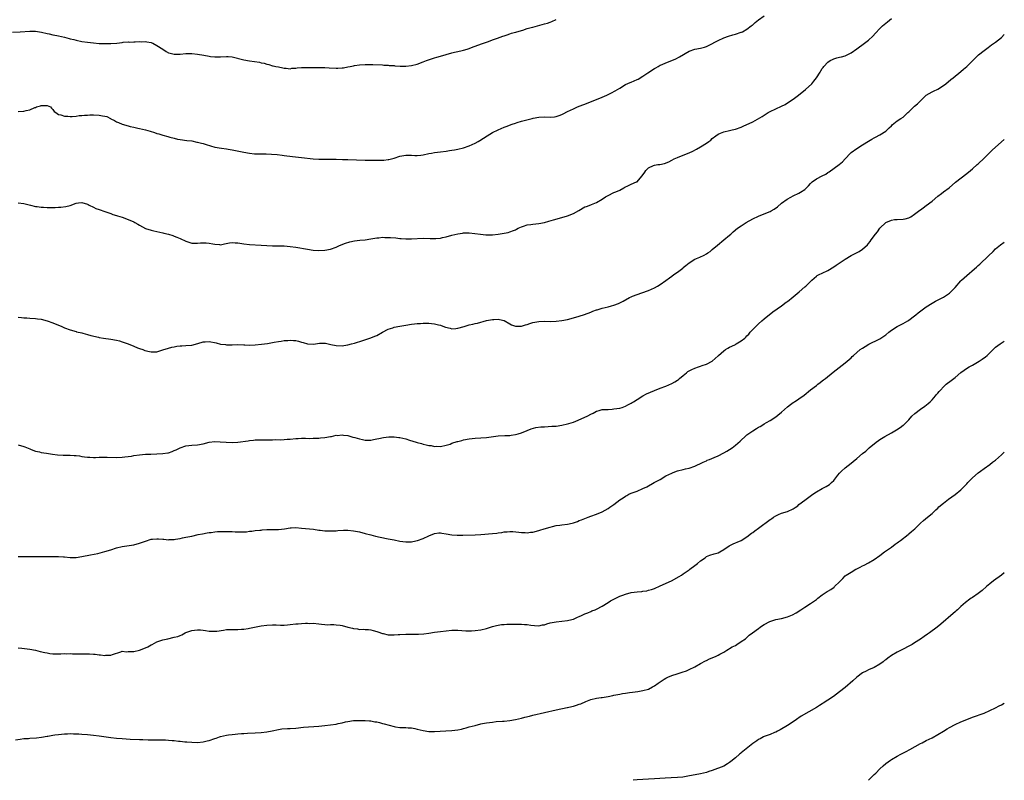
# Model space of a CAD drawing. Units: inches. Extents: x 2625000 to 2628000, y 1509000 to 1512000.
# Drawn here: x 2627660 to 2628000, y 1509000 to 1509263 of the extents above; entities that cross this region are included whole.
import ezdxf

# ---------------------------------------------------------------- set-up
doc = ezdxf.new("R2010")
doc.units = ezdxf.units.IN
doc.header["$MEASUREMENT"] = 0
doc.layers.add('LD26251509_10ft', color=73, linetype='Continuous')

msp = doc.modelspace()

# ---------------------------------------------------------------- linework, layer by layer
at = {"layer": 'LD26251509_10ft'}
for points, elevation in [([(2627657, 1509258.79), (2627659.73, 1509259), (2627663, 1509259.18), (2627665, 1509259.16), (2627667.12, 1509258.88), (2627669, 1509258.41), (2627669.75, 1509258.25), (2627671, 1509257.93), (2627672.33, 1509257.67), (2627673, 1509257.55), (2627675, 1509257.12), (2627676.67, 1509256.67), (2627677, 1509256.56), (2627678.25, 1509256.25), (2627679, 1509256.03), (2627681, 1509255.65), (2627683, 1509255.39), (2627685, 1509255.16), (2627687, 1509254.95), (2627689, 1509254.86), (2627691, 1509254.92), (2627693.08, 1509255.08), (2627695, 1509255.31), (2627695.32, 1509255.32), (2627697, 1509255.47), (2627697.43, 1509255.43), (2627699, 1509255.5), (2627699.47, 1509255.47), (2627701, 1509255.57), (2627701.55, 1509255.55), (2627703, 1509255.58), (2627703.51, 1509255.51), (2627705, 1509255.21), (2627705.17, 1509255.17), (2627705.54, 1509255), (2627707, 1509254.27), (2627709.02, 1509253), (2627710.2, 1509252.2), (2627711, 1509251.71), (2627711.53, 1509251.53), (2627713, 1509251.21), (2627713.2, 1509251.2), (2627715, 1509251.25), (2627717, 1509251.42), (2627719, 1509251.47), (2627721, 1509251.26), (2627723.15, 1509250.85), (2627725, 1509250.55), (2627725.53, 1509250.47), (2627727, 1509250.32), (2627727.69, 1509250.31), (2627729, 1509250.31), (2627731, 1509250.42), (2627731.62, 1509250.38), (2627733, 1509250.25), (2627737, 1509249.23), (2627739, 1509248.94), (2627740.73, 1509248.73), (2627742.44, 1509248.44), (2627743, 1509248.28), (2627744.07, 1509248.07), (2627745, 1509247.74), (2627745.66, 1509247.66), (2627747, 1509247.23), (2627747.22, 1509247.22), (2627748.05, 1509247), (2627749, 1509246.79), (2627750.48, 1509246.48), (2627751, 1509246.34), (2627751.66, 1509246.34), (2627753, 1509246.19), (2627753.65, 1509246.35), (2627755, 1509246.41), (2627755.49, 1509246.51), (2627757, 1509246.6), (2627758.59, 1509246.59), (2627759, 1509246.61), (2627761.44, 1509246.56), (2627765, 1509246.58), (2627766.53, 1509246.53), (2627769, 1509246.4), (2627769.59, 1509246.41), (2627771, 1509246.49), (2627771.45, 1509246.55), (2627773, 1509246.82), (2627773.82, 1509247), (2627775, 1509247.23), (2627775.25, 1509247.25), (2627777, 1509247.51), (2627779, 1509247.63), (2627779.65, 1509247.65), (2627781.64, 1509247.64), (2627785, 1509247.51), (2627785.47, 1509247.47), (2627787, 1509247.39), (2627787.34, 1509247.34), (2627789, 1509247.25), (2627789.22, 1509247.22), (2627791.12, 1509247.12), (2627793, 1509247.11), (2627795, 1509247.32), (2627797, 1509247.82), (2627799, 1509248.54), (2627800.18, 1509249), (2627802.28, 1509249.72), (2627803, 1509249.91), (2627803.81, 1509250.19), (2627805, 1509250.53), (2627807, 1509251.15), (2627809, 1509251.69), (2627809.92, 1509251.92), (2627811, 1509252.12), (2627812.51, 1509252.51), (2627813, 1509252.6), (2627814.3, 1509253), (2627815, 1509253.23), (2627816.29, 1509253.71), (2627817, 1509253.95), (2627819.24, 1509254.76), (2627821, 1509255.4), (2627821.65, 1509255.65), (2627823, 1509256.13), (2627824.8, 1509256.8), (2627826.59, 1509257.41), (2627827, 1509257.59), (2627828.07, 1509257.93), (2627829, 1509258.25), (2627829.57, 1509258.44), (2627831, 1509258.79), (2627831.14, 1509258.86), (2627833, 1509259.42), (2627833.55, 1509259.55), (2627835, 1509260.06), (2627836.42, 1509260.42), (2627837, 1509260.6), (2627838.56, 1509261), (2627841, 1509261.68), (2627842.01, 1509261.99), (2627843, 1509262.32), (2627843.5, 1509262.5), (2627845, 1509263.19)], 10110), ([(2627659, 1509231.37), (2627661, 1509231.54), (2627661.74, 1509231.74), (2627663, 1509231.98), (2627664.76, 1509232.76), (2627665, 1509232.83), (2627665.37, 1509233), (2627666.69, 1509233.31), (2627667, 1509233.41), (2627668.58, 1509233.42), (2627669, 1509233.46), (2627670.14, 1509233), (2627670.51, 1509232.51), (2627671, 1509232.08), (2627671.4, 1509231.4), (2627671.97, 1509231), (2627673, 1509230.34), (2627673.76, 1509230.24), (2627675, 1509229.79), (2627676.23, 1509229.77), (2627677, 1509229.66), (2627677.65, 1509229.65), (2627679, 1509229.77), (2627680.05, 1509229.95), (2627681, 1509229.97), (2627681.88, 1509230.12), (2627683, 1509230.14), (2627683.78, 1509230.22), (2627685, 1509230.22), (2627687, 1509230.12), (2627688.16, 1509229.84), (2627689, 1509229.73), (2627689.61, 1509229.61), (2627690.94, 1509228.94), (2627691, 1509228.9), (2627692.31, 1509228.31), (2627693, 1509227.85), (2627693.64, 1509227.64), (2627695, 1509227.04), (2627697, 1509226.45), (2627697.76, 1509226.24), (2627699, 1509225.93), (2627700.39, 1509225.61), (2627701, 1509225.49), (2627703, 1509225.05), (2627704.62, 1509224.62), (2627706.14, 1509224.14), (2627707, 1509223.82), (2627707.64, 1509223.64), (2627709, 1509223.21), (2627710.75, 1509222.75), (2627711.46, 1509222.54), (2627713, 1509222.13), (2627714.15, 1509221.85), (2627715, 1509221.66), (2627717.37, 1509221.37), (2627719, 1509221.21), (2627720.82, 1509220.82), (2627721, 1509220.81), (2627722.39, 1509220.39), (2627723, 1509220.28), (2627723.97, 1509219.97), (2627727, 1509219.1), (2627729.33, 1509218.67), (2627731, 1509218.49), (2627731.63, 1509218.37), (2627733, 1509218.18), (2627737, 1509217.33), (2627738.97, 1509216.97), (2627740.77, 1509216.77), (2627741, 1509216.76), (2627743, 1509216.71), (2627744.7, 1509216.7), (2627746.65, 1509216.65), (2627748.51, 1509216.51), (2627750.3, 1509216.3), (2627751, 1509216.19), (2627753.81, 1509215.81), (2627757, 1509215.49), (2627761, 1509215.02), (2627763, 1509214.86), (2627765, 1509214.86), (2627767.07, 1509214.93), (2627769, 1509214.93), (2627771.18, 1509214.82), (2627773, 1509214.75), (2627779, 1509214.57), (2627781, 1509214.53), (2627783.47, 1509214.53), (2627785, 1509214.57), (2627785.4, 1509214.6), (2627787, 1509214.77), (2627787.2, 1509214.8), (2627789, 1509215.25), (2627791, 1509215.91), (2627793, 1509216.34), (2627795, 1509216.29), (2627796.19, 1509216.19), (2627797, 1509216.15), (2627798.27, 1509216.27), (2627799, 1509216.37), (2627801, 1509216.83), (2627801.92, 1509217), (2627803, 1509217.23), (2627805, 1509217.47), (2627807, 1509217.68), (2627808.13, 1509217.87), (2627809, 1509217.98), (2627809.84, 1509218.16), (2627811, 1509218.36), (2627813, 1509218.83), (2627815, 1509219.49), (2627817, 1509220.42), (2627818.03, 1509221), (2627818.63, 1509221.37), (2627821.13, 1509223), (2627823, 1509224.07), (2627825, 1509225.09), (2627827, 1509226), (2627827.75, 1509226.25), (2627829.8, 1509227), (2627831, 1509227.41), (2627831.56, 1509227.56), (2627833, 1509228.04), (2627836.68, 1509229), (2627837.1, 1509229.1), (2627839, 1509229.46), (2627841, 1509229.53), (2627843, 1509229.48), (2627844.41, 1509229.59), (2627845, 1509229.68), (2627846.06, 1509230.06), (2627847, 1509230.34), (2627847.47, 1509230.53), (2627849, 1509231.35), (2627851, 1509232.36), (2627852.45, 1509233), (2627854.29, 1509233.71), (2627855, 1509233.97), (2627855.73, 1509234.27), (2627859, 1509235.53), (2627861, 1509236.33), (2627862.53, 1509237), (2627863, 1509237.23), (2627864.18, 1509237.82), (2627865.45, 1509238.55), (2627867, 1509239.51), (2627869, 1509240.68), (2627870.57, 1509241.43), (2627871, 1509241.58), (2627873, 1509242.44), (2627873.37, 1509242.63), (2627875, 1509243.58), (2627876.77, 1509244.77), (2627879, 1509246.21), (2627879.53, 1509246.47), (2627880.33, 1509247), (2627881, 1509247.38), (2627881.7, 1509247.7), (2627883, 1509248.25), (2627885, 1509249), (2627886.42, 1509249.58), (2627887.7, 1509250.3), (2627891, 1509252.27), (2627893, 1509252.99), (2627895, 1509253.3), (2627896.33, 1509253.67), (2627897, 1509253.89), (2627897.76, 1509254.24), (2627901, 1509255.94), (2627903, 1509256.83), (2627904.59, 1509257.41), (2627906.1, 1509257.9), (2627907, 1509258.11), (2627909, 1509258.78), (2627909.16, 1509258.84), (2627909.46, 1509259), (2627911, 1509259.88), (2627912.49, 1509261), (2627912.76, 1509261.24), (2627913, 1509261.41), (2627913.82, 1509262.18), (2627915, 1509263.08), (2627917, 1509264.54)], 10120), ([(2627659, 1509199.79), (2627661, 1509199.55), (2627661.46, 1509199.46), (2627663.23, 1509199), (2627665, 1509198.51), (2627665.53, 1509198.47), (2627667, 1509198.24), (2627667.76, 1509198.24), (2627669, 1509198.18), (2627671.78, 1509198.22), (2627673, 1509198.27), (2627673.71, 1509198.29), (2627675.52, 1509198.48), (2627677, 1509198.92), (2627679, 1509199.7), (2627679.81, 1509199.81), (2627681, 1509199.94), (2627683, 1509199.28), (2627683.18, 1509199.18), (2627683.59, 1509199), (2627685, 1509198.27), (2627685.87, 1509197.87), (2627687, 1509197.52), (2627689, 1509196.84), (2627690.32, 1509196.32), (2627691, 1509196.12), (2627691.79, 1509195.79), (2627693, 1509195.44), (2627693.31, 1509195.31), (2627695, 1509194.79), (2627697, 1509194.06), (2627699, 1509193.18), (2627699.36, 1509193), (2627700.42, 1509192.42), (2627701, 1509192.07), (2627703.04, 1509190.96), (2627705, 1509190.29), (2627705.94, 1509190.06), (2627707, 1509189.83), (2627709, 1509189.46), (2627709.35, 1509189.35), (2627711, 1509188.98), (2627712.45, 1509188.45), (2627713, 1509188.29), (2627713.87, 1509187.87), (2627715, 1509187.46), (2627717, 1509186.52), (2627717.69, 1509186.31), (2627719, 1509185.88), (2627720.14, 1509185.86), (2627721, 1509185.82), (2627722.06, 1509185.94), (2627723, 1509186.01), (2627724.02, 1509185.98), (2627725, 1509185.89), (2627726.37, 1509185.63), (2627727, 1509185.46), (2627728.65, 1509185.35), (2627729, 1509185.31), (2627730.4, 1509185.6), (2627732.1, 1509185.9), (2627733, 1509186.08), (2627734.01, 1509185.99), (2627735, 1509185.95), (2627736.33, 1509185.67), (2627737, 1509185.57), (2627739, 1509185.34), (2627743, 1509185.15), (2627747, 1509184.92), (2627748.88, 1509184.88), (2627751, 1509184.86), (2627753, 1509184.74), (2627755, 1509184.45), (2627759, 1509183.71), (2627761, 1509183.43), (2627763, 1509183.31), (2627765, 1509183.41), (2627767, 1509183.78), (2627769, 1509184.48), (2627770.15, 1509185), (2627772.17, 1509185.83), (2627773.68, 1509186.32), (2627775.35, 1509186.65), (2627777.17, 1509186.83), (2627779, 1509186.97), (2627781, 1509187.28), (2627783, 1509187.66), (2627783.7, 1509187.7), (2627785, 1509187.86), (2627785.8, 1509187.8), (2627787, 1509187.82), (2627787.75, 1509187.75), (2627789.63, 1509187.63), (2627791, 1509187.49), (2627791.47, 1509187.47), (2627793, 1509187.35), (2627793.36, 1509187.36), (2627795, 1509187.33), (2627799, 1509187.53), (2627801.48, 1509187.48), (2627803, 1509187.41), (2627803.47, 1509187.47), (2627805, 1509187.58), (2627805.78, 1509187.78), (2627807, 1509188.05), (2627809, 1509188.61), (2627811, 1509189.08), (2627812.7, 1509189.3), (2627813, 1509189.37), (2627813.39, 1509189.39), (2627815, 1509189.38), (2627818.9, 1509188.9), (2627820.76, 1509188.76), (2627823, 1509188.77), (2627825, 1509188.95), (2627827, 1509189.26), (2627828.45, 1509189.55), (2627829, 1509189.73), (2627830.26, 1509190.26), (2627831, 1509190.5), (2627831.35, 1509190.65), (2627831.94, 1509191), (2627833, 1509191.5), (2627833.71, 1509191.71), (2627835, 1509192.14), (2627836.31, 1509192.31), (2627837, 1509192.42), (2627839, 1509192.64), (2627840.96, 1509193.04), (2627842.54, 1509193.46), (2627844.1, 1509193.9), (2627847, 1509194.67), (2627849, 1509195.27), (2627851, 1509196.09), (2627852.83, 1509197.17), (2627855, 1509198.36), (2627855.47, 1509198.53), (2627857, 1509199.13), (2627857.23, 1509199.23), (2627859, 1509199.91), (2627860.94, 1509201.06), (2627862.15, 1509201.85), (2627863, 1509202.34), (2627865, 1509203.31), (2627865.62, 1509203.62), (2627867, 1509204.22), (2627868.44, 1509205), (2627868.77, 1509205.23), (2627869, 1509205.38), (2627869.59, 1509205.59), (2627871, 1509206.24), (2627872.82, 1509207), (2627873, 1509207.1), (2627874.7, 1509209), (2627874.83, 1509209.17), (2627875.64, 1509210.36), (2627876.05, 1509211), (2627877, 1509211.95), (2627878.66, 1509212.66), (2627879, 1509212.82), (2627880.21, 1509213), (2627880.93, 1509213.07), (2627882.55, 1509213.45), (2627883.98, 1509214.02), (2627885, 1509214.6), (2627885.83, 1509215), (2627887, 1509215.48), (2627889, 1509216.23), (2627891, 1509217.07), (2627892.3, 1509217.7), (2627893.6, 1509218.4), (2627895, 1509219.19), (2627897, 1509220.42), (2627897.79, 1509221), (2627898.47, 1509221.53), (2627899, 1509222.02), (2627900.24, 1509223), (2627901, 1509223.53), (2627901.84, 1509223.84), (2627903, 1509224.31), (2627905, 1509224.76), (2627905.92, 1509225), (2627907, 1509225.26), (2627909, 1509225.97), (2627909.72, 1509226.28), (2627913, 1509227.86), (2627916.3, 1509229.7), (2627918.35, 1509231), (2627919, 1509231.37), (2627921, 1509232.34), (2627923, 1509233.24), (2627924.17, 1509233.83), (2627925.42, 1509234.58), (2627927, 1509235.68), (2627928.84, 1509237), (2627931.25, 1509239), (2627933.4, 1509241), (2627934.16, 1509241.84), (2627935.08, 1509243), (2627936.27, 1509245), (2627936.56, 1509245.44), (2627937, 1509246.21), (2627937.34, 1509246.66), (2627937.54, 1509247), (2627939, 1509248.44), (2627939.77, 1509249), (2627940.59, 1509249.41), (2627941, 1509249.66), (2627942.08, 1509249.92), (2627943, 1509250.19), (2627943.67, 1509250.33), (2627945, 1509250.67), (2627947, 1509251.66), (2627949, 1509253.05), (2627951.6, 1509255), (2627953, 1509256.12), (2627954.53, 1509257.47), (2627955.51, 1509258.49), (2627957, 1509260.1), (2627957.92, 1509261), (2627959.56, 1509262.44), (2627961, 1509263.52)], 10130), ([(2627659, 1509160.28), (2627660.14, 1509160.14), (2627661, 1509159.96), (2627661.95, 1509159.95), (2627663, 1509159.86), (2627665, 1509159.79), (2627665.69, 1509159.69), (2627667, 1509159.53), (2627669, 1509158.98), (2627671, 1509158.22), (2627674.05, 1509157), (2627675, 1509156.6), (2627677, 1509155.84), (2627679, 1509155.25), (2627679.21, 1509155.21), (2627681, 1509154.76), (2627681.33, 1509154.67), (2627683, 1509154.25), (2627684.1, 1509153.9), (2627686.74, 1509153.26), (2627687, 1509153.21), (2627688.51, 1509153), (2627691, 1509152.68), (2627693, 1509152.27), (2627694, 1509152), (2627695, 1509151.71), (2627697, 1509151.03), (2627699, 1509150.17), (2627700.32, 1509149.68), (2627701, 1509149.41), (2627702.14, 1509149), (2627702.76, 1509148.76), (2627704.36, 1509148.36), (2627705, 1509148.23), (2627707, 1509148.28), (2627709, 1509148.88), (2627711, 1509149.56), (2627712.13, 1509149.87), (2627713, 1509150.01), (2627713.81, 1509150.19), (2627715, 1509150.29), (2627715.64, 1509150.36), (2627717, 1509150.41), (2627719, 1509150.56), (2627721.1, 1509151.1), (2627723, 1509151.68), (2627723.69, 1509151.69), (2627725, 1509151.82), (2627727.41, 1509151.41), (2627729, 1509150.95), (2627730.73, 1509150.73), (2627731, 1509150.66), (2627731.35, 1509150.65), (2627733, 1509150.72), (2627735, 1509150.77), (2627737, 1509150.65), (2627737.35, 1509150.65), (2627739, 1509150.56), (2627741, 1509150.64), (2627743.13, 1509150.87), (2627745.16, 1509151.16), (2627747, 1509151.47), (2627747.54, 1509151.54), (2627749, 1509151.83), (2627749.95, 1509151.95), (2627751, 1509152.15), (2627752.22, 1509152.22), (2627753, 1509152.3), (2627754.21, 1509152.21), (2627755, 1509152.13), (2627755.94, 1509151.94), (2627757, 1509151.61), (2627757.52, 1509151.52), (2627759, 1509151.06), (2627761.08, 1509150.92), (2627763.21, 1509151.21), (2627765, 1509151.27), (2627765.24, 1509151.24), (2627767.17, 1509150.83), (2627769, 1509150.4), (2627771, 1509150.36), (2627771.57, 1509150.43), (2627773, 1509150.68), (2627774.28, 1509151), (2627775.28, 1509151.28), (2627778.17, 1509152.17), (2627781, 1509153.08), (2627782.37, 1509153.63), (2627783, 1509153.9), (2627785.02, 1509155), (2627787, 1509156.05), (2627788.58, 1509156.58), (2627789, 1509156.74), (2627791, 1509157.13), (2627793, 1509157.47), (2627795, 1509157.79), (2627796.07, 1509157.93), (2627797, 1509158.04), (2627798.09, 1509158.09), (2627799, 1509158.16), (2627799.84, 1509158.16), (2627801, 1509158.13), (2627801.94, 1509158.06), (2627803, 1509157.94), (2627804.39, 1509157.61), (2627805, 1509157.45), (2627805.31, 1509157.31), (2627806.78, 1509156.78), (2627808.38, 1509156.38), (2627809, 1509156.25), (2627810.33, 1509156.33), (2627811, 1509156.4), (2627813.18, 1509157), (2627815, 1509157.57), (2627816.17, 1509157.83), (2627817, 1509158.08), (2627817.79, 1509158.21), (2627821, 1509159.06), (2627823, 1509159.44), (2627823.45, 1509159.45), (2627825, 1509159.51), (2627825.44, 1509159.44), (2627827.04, 1509159.04), (2627829, 1509157.92), (2627829.63, 1509157.63), (2627831, 1509157.1), (2627832.87, 1509157.13), (2627833, 1509157.12), (2627834.4, 1509157.6), (2627835, 1509157.72), (2627835.95, 1509158.05), (2627837, 1509158.35), (2627839, 1509158.76), (2627841, 1509158.83), (2627843, 1509158.78), (2627845, 1509158.85), (2627847, 1509159.08), (2627849, 1509159.46), (2627851, 1509159.98), (2627853, 1509160.58), (2627854.84, 1509161.16), (2627857, 1509161.96), (2627857.72, 1509162.28), (2627859, 1509162.72), (2627859.2, 1509162.8), (2627861, 1509163.32), (2627863, 1509163.83), (2627864.17, 1509164.17), (2627865, 1509164.39), (2627866.62, 1509165), (2627867, 1509165.16), (2627868.22, 1509165.78), (2627870.44, 1509167), (2627871, 1509167.29), (2627871.47, 1509167.47), (2627873, 1509168.11), (2627874.62, 1509168.62), (2627877, 1509169.49), (2627879, 1509170.43), (2627880.04, 1509171), (2627881, 1509171.56), (2627883, 1509172.89), (2627884.17, 1509173.83), (2627885, 1509174.42), (2627885.75, 1509175), (2627887, 1509175.86), (2627888.78, 1509177.22), (2627889, 1509177.37), (2627889.87, 1509178.13), (2627891, 1509179.01), (2627893, 1509180.29), (2627894.72, 1509181), (2627896.27, 1509181.73), (2627897, 1509182.15), (2627897.53, 1509182.47), (2627898.24, 1509183), (2627899, 1509183.63), (2627900.81, 1509185.19), (2627903.02, 1509186.98), (2627905, 1509188.64), (2627905.41, 1509189), (2627906.28, 1509189.72), (2627907.79, 1509191), (2627909, 1509191.82), (2627910.77, 1509193), (2627913, 1509194.29), (2627915, 1509195.2), (2627917, 1509195.99), (2627919, 1509196.82), (2627919.37, 1509197), (2627920.41, 1509197.59), (2627921.55, 1509198.45), (2627923, 1509199.65), (2627924.94, 1509201.06), (2627926.2, 1509201.8), (2627927, 1509202.2), (2627929, 1509203.17), (2627929.48, 1509203.48), (2627931, 1509204.42), (2627931.59, 1509205), (2627932.31, 1509205.69), (2627933, 1509206.43), (2627933.58, 1509207), (2627935, 1509208.1), (2627937, 1509209.18), (2627938.24, 1509209.76), (2627939, 1509210.25), (2627939.48, 1509210.52), (2627942.89, 1509213), (2627944.05, 1509213.95), (2627945.02, 1509214.98), (2627946.81, 1509217), (2627947, 1509217.18), (2627949, 1509218.61), (2627949.27, 1509218.73), (2627949.7, 1509219), (2627951, 1509219.83), (2627953, 1509221.14), (2627954.23, 1509221.77), (2627955, 1509222.24), (2627955.49, 1509222.51), (2627957, 1509223.28), (2627959, 1509224.63), (2627959.44, 1509225), (2627960.23, 1509225.77), (2627961, 1509226.45), (2627961.28, 1509226.72), (2627963, 1509228.15), (2627964.22, 1509229), (2627965, 1509229.48), (2627966.65, 1509231), (2627967, 1509231.3), (2627969, 1509233.23), (2627969.98, 1509234.02), (2627973, 1509237.04), (2627975, 1509238.17), (2627975.55, 1509238.45), (2627977, 1509239.09), (2627979, 1509240.38), (2627979.81, 1509241), (2627981.54, 1509242.46), (2627982.26, 1509243), (2627985, 1509245.23), (2627985.92, 1509246.08), (2627987, 1509247), (2627989, 1509248.91), (2627991.12, 1509251), (2627993, 1509252.53), (2627994.44, 1509253.56), (2627995, 1509253.94), (2627995.6, 1509254.4), (2627997, 1509255.38), (2627999, 1509256.99), (2628000, 1509258)], 10140), ([(2627659, 1509116.06), (2627661, 1509115.53), (2627661.33, 1509115.33), (2627663, 1509114.65), (2627663.51, 1509114.49), (2627665, 1509113.9), (2627666.38, 1509113.62), (2627667, 1509113.45), (2627668.81, 1509113.19), (2627670.87, 1509112.87), (2627672.64, 1509112.64), (2627674.52, 1509112.52), (2627675, 1509112.53), (2627676.5, 1509112.5), (2627677, 1509112.52), (2627678.42, 1509112.42), (2627679, 1509112.38), (2627680.22, 1509112.22), (2627681, 1509112.06), (2627681.95, 1509111.95), (2627683, 1509111.79), (2627683.76, 1509111.76), (2627685, 1509111.71), (2627685.71, 1509111.71), (2627687, 1509111.76), (2627687.75, 1509111.75), (2627689, 1509111.77), (2627689.75, 1509111.75), (2627693, 1509111.72), (2627695, 1509111.79), (2627695.87, 1509111.87), (2627697, 1509112.01), (2627698.18, 1509112.18), (2627699, 1509112.33), (2627701, 1509112.63), (2627703, 1509112.81), (2627704.89, 1509112.89), (2627707, 1509112.94), (2627709, 1509113.04), (2627710.71, 1509113.29), (2627711, 1509113.34), (2627712.25, 1509113.75), (2627713, 1509114.05), (2627713.66, 1509114.34), (2627715, 1509115.03), (2627717, 1509115.74), (2627719, 1509115.96), (2627721, 1509116.1), (2627723, 1509116.47), (2627725, 1509116.94), (2627727, 1509117.17), (2627728.85, 1509117.15), (2627730.96, 1509116.96), (2627733, 1509116.85), (2627735, 1509116.98), (2627738.55, 1509117.45), (2627739, 1509117.57), (2627740.36, 1509117.64), (2627741, 1509117.77), (2627741.82, 1509117.82), (2627743, 1509117.76), (2627745, 1509117.74), (2627746.18, 1509117.82), (2627747, 1509117.81), (2627748.11, 1509117.89), (2627749.83, 1509117.83), (2627751, 1509117.92), (2627751.99, 1509118.01), (2627753, 1509118.04), (2627755, 1509118.21), (2627755.77, 1509118.23), (2627757, 1509118.32), (2627758.37, 1509118.37), (2627759.71, 1509118.29), (2627761, 1509118.33), (2627761.67, 1509118.33), (2627763, 1509118.43), (2627763.56, 1509118.44), (2627765, 1509118.59), (2627767, 1509118.9), (2627767.39, 1509119), (2627769, 1509119.36), (2627769.34, 1509119.34), (2627771, 1509119.52), (2627771.44, 1509119.44), (2627773, 1509119.27), (2627774.01, 1509119), (2627774.74, 1509118.74), (2627775.4, 1509118.6), (2627777, 1509118.11), (2627778.07, 1509117.93), (2627779, 1509117.72), (2627781, 1509117.71), (2627781.9, 1509117.9), (2627783, 1509118.1), (2627783.72, 1509118.28), (2627785.36, 1509118.64), (2627787.15, 1509118.85), (2627789, 1509118.84), (2627790.62, 1509118.62), (2627791, 1509118.6), (2627793, 1509118.11), (2627794.33, 1509117.67), (2627796.62, 1509117), (2627797, 1509116.86), (2627798.48, 1509116.48), (2627799, 1509116.33), (2627800.1, 1509116.1), (2627801, 1509115.87), (2627801.78, 1509115.78), (2627803, 1509115.53), (2627803.55, 1509115.55), (2627805, 1509115.5), (2627807, 1509115.91), (2627808.35, 1509116.35), (2627809, 1509116.6), (2627810.8, 1509117.2), (2627811, 1509117.24), (2627812.39, 1509117.61), (2627813, 1509117.75), (2627815, 1509118.13), (2627817, 1509118.38), (2627819, 1509118.5), (2627821, 1509118.64), (2627825, 1509119.19), (2627827.33, 1509119.33), (2627829, 1509119.35), (2627829.43, 1509119.43), (2627831, 1509119.59), (2627831.88, 1509119.88), (2627833, 1509120.18), (2627834.96, 1509121.04), (2627836.4, 1509121.6), (2627837.99, 1509122.01), (2627839.75, 1509122.25), (2627841, 1509122.35), (2627843.53, 1509122.47), (2627845, 1509122.57), (2627847, 1509122.83), (2627849, 1509123.28), (2627849.41, 1509123.41), (2627851, 1509123.96), (2627852.63, 1509124.63), (2627855.93, 1509126.07), (2627857, 1509126.63), (2627857.82, 1509127), (2627859, 1509127.7), (2627859.9, 1509127.9), (2627861, 1509128.24), (2627862.26, 1509128.26), (2627863, 1509128.34), (2627864.42, 1509128.42), (2627865, 1509128.47), (2627867, 1509128.75), (2627867.89, 1509129), (2627869, 1509129.4), (2627869.85, 1509129.85), (2627871, 1509130.5), (2627871.29, 1509130.71), (2627871.77, 1509131), (2627873, 1509131.8), (2627875, 1509132.99), (2627876.31, 1509133.69), (2627879, 1509134.87), (2627881, 1509135.66), (2627883, 1509136.41), (2627885, 1509137.25), (2627886.11, 1509137.89), (2627887, 1509138.43), (2627887.32, 1509138.68), (2627887.66, 1509139), (2627889, 1509140.1), (2627890.05, 1509141), (2627890.58, 1509141.42), (2627891, 1509141.66), (2627891.91, 1509142.08), (2627893, 1509142.64), (2627894.22, 1509143), (2627895, 1509143.28), (2627895.48, 1509143.48), (2627897, 1509143.95), (2627899, 1509144.99), (2627901, 1509146.83), (2627901.16, 1509147), (2627903, 1509148.64), (2627903.54, 1509149), (2627904.44, 1509149.56), (2627905, 1509149.82), (2627905.77, 1509150.23), (2627907, 1509150.82), (2627907.33, 1509151), (2627909, 1509152.02), (2627910.25, 1509153), (2627910.64, 1509153.36), (2627911, 1509153.76), (2627911.61, 1509154.39), (2627912.13, 1509155), (2627914.04, 1509157), (2627915, 1509157.91), (2627916.21, 1509159), (2627917, 1509159.67), (2627919.95, 1509162.05), (2627923, 1509164.21), (2627924.59, 1509165.41), (2627925, 1509165.7), (2627927, 1509167.25), (2627929.11, 1509169), (2627931, 1509170.68), (2627931.39, 1509171), (2627933, 1509172.55), (2627933.44, 1509173), (2627935, 1509174.39), (2627935.34, 1509174.66), (2627935.95, 1509175), (2627937, 1509175.51), (2627939, 1509176.4), (2627941, 1509177.6), (2627941.82, 1509178.18), (2627945, 1509180.34), (2627947, 1509181.53), (2627947.99, 1509182.01), (2627949.86, 1509183), (2627951, 1509183.72), (2627952.72, 1509185.28), (2627953, 1509185.7), (2627953.6, 1509186.4), (2627953.98, 1509187), (2627955.44, 1509189), (2627956.2, 1509189.8), (2627956.98, 1509191), (2627959, 1509192.99), (2627961, 1509193.85), (2627962.02, 1509193.98), (2627963, 1509194.08), (2627965, 1509194.16), (2627965.7, 1509194.3), (2627967, 1509194.63), (2627967.24, 1509194.76), (2627967.66, 1509195), (2627969, 1509195.82), (2627970.77, 1509197.23), (2627971, 1509197.38), (2627971.92, 1509198.08), (2627973, 1509198.83), (2627975, 1509200.36), (2627977, 1509202.08), (2627978.27, 1509203), (2627979, 1509203.57), (2627980.94, 1509205), (2627983.08, 1509206.92), (2627987, 1509209.97), (2627988.29, 1509211), (2627989, 1509211.59), (2627990.62, 1509213), (2627991, 1509213.34), (2627993, 1509215.23), (2627995, 1509217.18), (2627995.89, 1509218.11), (2628000, 1509221.69)], 10150), ([(2627659, 1509077.43), (2627660.56, 1509077.44), (2627661.42, 1509077.42), (2627663, 1509077.48), (2627664.53, 1509077.47), (2627667, 1509077.39), (2627668.62, 1509077.38), (2627669, 1509077.39), (2627669.43, 1509077.43), (2627671, 1509077.44), (2627672.57, 1509077.43), (2627673, 1509077.47), (2627674.65, 1509077.35), (2627675, 1509077.35), (2627677, 1509077.14), (2627679, 1509077.13), (2627681, 1509077.38), (2627684.04, 1509077.96), (2627686.5, 1509078.5), (2627687.33, 1509078.67), (2627689, 1509079.12), (2627691, 1509079.74), (2627693, 1509080.41), (2627695, 1509080.91), (2627699, 1509081.47), (2627701, 1509081.99), (2627703, 1509082.75), (2627705, 1509083.42), (2627705.48, 1509083.48), (2627707, 1509083.6), (2627707.56, 1509083.56), (2627709, 1509083.39), (2627709.38, 1509083.38), (2627711, 1509083.24), (2627711.27, 1509083.27), (2627713, 1509083.37), (2627713.46, 1509083.46), (2627715, 1509083.69), (2627715.88, 1509083.88), (2627717, 1509084.08), (2627718.38, 1509084.38), (2627719, 1509084.5), (2627721.2, 1509085), (2627722.7, 1509085.3), (2627724.39, 1509085.61), (2627725, 1509085.7), (2627725.78, 1509085.78), (2627727, 1509085.98), (2627727.93, 1509086.07), (2627729, 1509086.12), (2627729.87, 1509086.13), (2627731, 1509086.11), (2627733, 1509086.03), (2627734.01, 1509086.01), (2627735, 1509085.96), (2627736.07, 1509085.93), (2627737, 1509086), (2627737.99, 1509086.01), (2627739, 1509086.22), (2627739.77, 1509086.23), (2627741, 1509086.45), (2627742.56, 1509086.55), (2627743, 1509086.57), (2627743.37, 1509086.63), (2627745, 1509086.72), (2627745.25, 1509086.75), (2627747.19, 1509086.81), (2627749, 1509086.82), (2627751.05, 1509087.05), (2627753, 1509087.37), (2627753.37, 1509087.37), (2627755, 1509087.43), (2627757, 1509087.23), (2627761.16, 1509086.84), (2627763, 1509086.59), (2627763.45, 1509086.55), (2627765, 1509086.35), (2627767, 1509086.26), (2627769, 1509086.34), (2627769.59, 1509086.41), (2627771.48, 1509086.52), (2627773, 1509086.54), (2627775, 1509086.37), (2627777, 1509085.95), (2627779, 1509085.41), (2627780.92, 1509084.92), (2627782.52, 1509084.52), (2627784.14, 1509084.14), (2627787, 1509083.55), (2627789, 1509083.15), (2627791, 1509082.77), (2627793, 1509082.5), (2627795, 1509082.5), (2627795.43, 1509082.57), (2627797.07, 1509082.93), (2627799, 1509083.71), (2627801, 1509084.64), (2627803, 1509085.4), (2627804.42, 1509085.58), (2627805, 1509085.63), (2627805.51, 1509085.51), (2627807, 1509085.31), (2627808.93, 1509084.93), (2627810.79, 1509084.79), (2627812.81, 1509084.81), (2627817, 1509084.9), (2627818.97, 1509085.03), (2627823, 1509085.35), (2627824.49, 1509085.51), (2627825, 1509085.6), (2627826.25, 1509085.75), (2627827, 1509085.93), (2627828.04, 1509085.96), (2627829, 1509086.09), (2627830.03, 1509086.03), (2627832.13, 1509085.87), (2627833, 1509085.74), (2627834.28, 1509085.72), (2627835, 1509085.65), (2627836.2, 1509085.8), (2627837, 1509085.88), (2627839, 1509086.45), (2627839.4, 1509086.6), (2627840.84, 1509087), (2627843, 1509087.62), (2627843.78, 1509087.78), (2627845, 1509088.11), (2627846.28, 1509088.28), (2627847, 1509088.42), (2627849, 1509088.65), (2627850.6, 1509089), (2627851, 1509089.1), (2627852.42, 1509089.58), (2627853, 1509089.84), (2627853.85, 1509090.15), (2627855, 1509090.62), (2627856.11, 1509091), (2627857, 1509091.34), (2627859, 1509092.05), (2627861, 1509092.85), (2627863, 1509094.03), (2627863.54, 1509094.46), (2627864.28, 1509095), (2627865, 1509095.48), (2627867, 1509097), (2627868.24, 1509097.76), (2627869, 1509098.35), (2627869.48, 1509098.52), (2627870.22, 1509099), (2627871, 1509099.36), (2627871.63, 1509099.63), (2627873, 1509100.09), (2627875.01, 1509101), (2627876.43, 1509101.57), (2627878.96, 1509103), (2627881, 1509104.12), (2627883, 1509105.32), (2627885, 1509106.32), (2627885.49, 1509106.51), (2627887, 1509107.03), (2627889, 1509107.53), (2627889.73, 1509107.73), (2627891, 1509108.04), (2627893, 1509108.69), (2627893.7, 1509109), (2627895, 1509109.62), (2627895.91, 1509110.09), (2627897, 1509110.57), (2627897.29, 1509110.71), (2627898.1, 1509111), (2627899.64, 1509111.64), (2627901, 1509112.24), (2627903, 1509113.27), (2627904.09, 1509113.91), (2627905, 1509114.43), (2627905.85, 1509115), (2627907, 1509115.9), (2627908.61, 1509117.39), (2627909, 1509117.72), (2627910.38, 1509119), (2627911, 1509119.49), (2627913, 1509120.91), (2627914.3, 1509121.7), (2627915, 1509122.15), (2627915.56, 1509122.44), (2627916.51, 1509123), (2627917, 1509123.31), (2627917.74, 1509123.74), (2627919, 1509124.49), (2627921, 1509125.81), (2627921.68, 1509126.32), (2627923, 1509127.41), (2627925, 1509129.18), (2627926.03, 1509129.97), (2627927, 1509130.67), (2627927.5, 1509131), (2627929, 1509131.94), (2627930.75, 1509133.25), (2627933, 1509135.07), (2627935, 1509136.64), (2627935.49, 1509137), (2627936.31, 1509137.69), (2627937, 1509138.16), (2627937.47, 1509138.53), (2627938.12, 1509139), (2627940.8, 1509141.2), (2627945, 1509144.49), (2627945.62, 1509145), (2627946.4, 1509145.6), (2627947, 1509146.21), (2627947.42, 1509146.58), (2627947.82, 1509147), (2627949, 1509148.05), (2627950.21, 1509149), (2627951, 1509149.55), (2627951.92, 1509150.08), (2627953.15, 1509150.85), (2627953.42, 1509151), (2627956.55, 1509152.55), (2627957, 1509152.79), (2627959, 1509154.07), (2627960.11, 1509155), (2627961, 1509155.69), (2627962.99, 1509157.01), (2627964.29, 1509157.71), (2627965, 1509158.06), (2627966.61, 1509159), (2627967, 1509159.25), (2627969, 1509160.73), (2627969.36, 1509161), (2627970.25, 1509161.75), (2627973, 1509163.78), (2627975, 1509165.05), (2627976.24, 1509165.76), (2627977.55, 1509166.45), (2627978.69, 1509167), (2627979, 1509167.19), (2627981, 1509168.57), (2627981.53, 1509169), (2627982.25, 1509169.75), (2627983, 1509170.55), (2627985, 1509172.82), (2627985.18, 1509173), (2627987, 1509174.67), (2627989.72, 1509177), (2627990.43, 1509177.57), (2627991, 1509178.1), (2627991.48, 1509178.52), (2627994.55, 1509181.45), (2627996.11, 1509183), (2627997, 1509183.83), (2627998.73, 1509185.27), (2628000, 1509186.23)], 10160), ([(2627659, 1509045.86), (2627660.27, 1509045.73), (2627663, 1509045.41), (2627665, 1509045.01), (2627666.6, 1509044.6), (2627668.21, 1509044.21), (2627669, 1509044.06), (2627669.93, 1509043.93), (2627671, 1509043.81), (2627671.79, 1509043.79), (2627673, 1509043.81), (2627673.79, 1509043.79), (2627675, 1509043.87), (2627675.8, 1509043.8), (2627677, 1509043.83), (2627677.77, 1509043.77), (2627681.76, 1509043.76), (2627683, 1509043.74), (2627683.72, 1509043.72), (2627685, 1509043.61), (2627685.59, 1509043.59), (2627687, 1509043.41), (2627687.43, 1509043.43), (2627689, 1509043.23), (2627689.31, 1509043.31), (2627691, 1509043.29), (2627691.58, 1509043.58), (2627694.49, 1509044.49), (2627695, 1509044.67), (2627696.47, 1509044.47), (2627697, 1509044.56), (2627698.52, 1509044.52), (2627699, 1509044.61), (2627701, 1509045.06), (2627703, 1509045.82), (2627703.81, 1509046.19), (2627705, 1509046.82), (2627705.37, 1509047), (2627707, 1509047.89), (2627708.36, 1509048.36), (2627709, 1509048.61), (2627710.7, 1509049), (2627713, 1509049.47), (2627714.19, 1509049.81), (2627715, 1509050.11), (2627715.64, 1509050.36), (2627716.79, 1509051), (2627717, 1509051.09), (2627719, 1509051.83), (2627719.98, 1509051.98), (2627721, 1509052.1), (2627722.03, 1509052.03), (2627723, 1509051.9), (2627723.82, 1509051.82), (2627725, 1509051.6), (2627725.61, 1509051.61), (2627727, 1509051.55), (2627727.65, 1509051.65), (2627729.96, 1509051.96), (2627731, 1509052.15), (2627732.13, 1509052.13), (2627733, 1509052.2), (2627734.16, 1509052.16), (2627735, 1509052.17), (2627736.27, 1509052.27), (2627737, 1509052.31), (2627738.57, 1509052.57), (2627739, 1509052.63), (2627743, 1509053.4), (2627745, 1509053.69), (2627747, 1509053.78), (2627748.23, 1509053.77), (2627749.68, 1509053.68), (2627751, 1509053.73), (2627752.15, 1509053.85), (2627753, 1509053.89), (2627755, 1509054.1), (2627755.85, 1509054.15), (2627757, 1509054.27), (2627758.38, 1509054.38), (2627759, 1509054.37), (2627759.7, 1509054.3), (2627761, 1509054.33), (2627763, 1509054.1), (2627763.94, 1509054.06), (2627765, 1509053.92), (2627765.85, 1509053.85), (2627767, 1509053.88), (2627768.14, 1509053.86), (2627769, 1509053.82), (2627770.37, 1509053.63), (2627771, 1509053.56), (2627772.97, 1509053.03), (2627774.62, 1509052.62), (2627775, 1509052.48), (2627776.37, 1509052.37), (2627777, 1509052.23), (2627778.28, 1509052.28), (2627779, 1509052.2), (2627780.13, 1509052.13), (2627781, 1509052.04), (2627781.78, 1509051.78), (2627783, 1509051.5), (2627783.33, 1509051.33), (2627785, 1509050.79), (2627785.23, 1509050.77), (2627787, 1509050.35), (2627787.62, 1509050.38), (2627789, 1509050.31), (2627790.41, 1509050.41), (2627791, 1509050.48), (2627793, 1509050.6), (2627793.43, 1509050.57), (2627795, 1509050.58), (2627795.46, 1509050.54), (2627797.47, 1509050.53), (2627799.32, 1509050.68), (2627801, 1509050.95), (2627803, 1509051.23), (2627805, 1509051.46), (2627807, 1509051.74), (2627809, 1509051.92), (2627811, 1509051.89), (2627813.76, 1509051.76), (2627815.75, 1509051.75), (2627817, 1509051.8), (2627819, 1509052.01), (2627821, 1509052.48), (2627823, 1509053.18), (2627824.4, 1509053.6), (2627825, 1509053.73), (2627826.12, 1509053.88), (2627827, 1509053.95), (2627828.02, 1509053.98), (2627830, 1509054), (2627832.01, 1509053.99), (2627833, 1509054.03), (2627834.06, 1509053.94), (2627835, 1509053.94), (2627836.29, 1509053.71), (2627837.57, 1509053.57), (2627839, 1509053.45), (2627840.26, 1509053.74), (2627841, 1509053.83), (2627841.86, 1509054.14), (2627843, 1509054.45), (2627845, 1509054.88), (2627847, 1509055.06), (2627849, 1509055.3), (2627849.42, 1509055.42), (2627851, 1509055.81), (2627852.4, 1509056.4), (2627853, 1509056.63), (2627853.85, 1509057), (2627855, 1509057.56), (2627856.01, 1509057.99), (2627857, 1509058.39), (2627857.42, 1509058.58), (2627858.5, 1509059), (2627859, 1509059.22), (2627861, 1509060.3), (2627863, 1509061.52), (2627863.87, 1509062.13), (2627865, 1509062.72), (2627865.17, 1509062.83), (2627867, 1509063.67), (2627868.04, 1509064.04), (2627869, 1509064.42), (2627871, 1509064.96), (2627873, 1509065.23), (2627874.64, 1509065.36), (2627875, 1509065.4), (2627876.39, 1509065.61), (2627877, 1509065.75), (2627877.96, 1509066.04), (2627879, 1509066.41), (2627881, 1509067.28), (2627884.93, 1509069.07), (2627887.54, 1509070.46), (2627888.42, 1509071), (2627889, 1509071.38), (2627891, 1509072.8), (2627891.24, 1509073), (2627893, 1509074.31), (2627893.87, 1509075), (2627895, 1509075.92), (2627896.51, 1509077), (2627897, 1509077.41), (2627898.13, 1509077.87), (2627899.67, 1509078.33), (2627901, 1509078.65), (2627901.61, 1509079), (2627903, 1509079.86), (2627904.85, 1509081.15), (2627906.2, 1509081.8), (2627907, 1509082.15), (2627907.62, 1509082.38), (2627909, 1509083.01), (2627911, 1509084.26), (2627912.54, 1509085.46), (2627913, 1509085.74), (2627913.71, 1509086.29), (2627915, 1509087.18), (2627919, 1509090.18), (2627919.5, 1509090.5), (2627920.21, 1509091), (2627921, 1509091.49), (2627921.91, 1509091.91), (2627923, 1509092.38), (2627924.98, 1509093.02), (2627927, 1509093.94), (2627927.66, 1509094.34), (2627928.56, 1509095), (2627929, 1509095.38), (2627931, 1509096.96), (2627933.84, 1509099), (2627935, 1509099.78), (2627937, 1509100.97), (2627938.38, 1509101.62), (2627939, 1509101.96), (2627939.61, 1509102.39), (2627940.27, 1509103), (2627941, 1509103.75), (2627942.4, 1509105.6), (2627943, 1509106.27), (2627943.74, 1509107), (2627945, 1509108.09), (2627947, 1509109.72), (2627947.72, 1509110.28), (2627949, 1509111.38), (2627951, 1509113.06), (2627952.11, 1509113.89), (2627953, 1509114.79), (2627953.24, 1509115), (2627955.73, 1509117), (2627956.49, 1509117.51), (2627957, 1509117.89), (2627958.73, 1509119), (2627961, 1509120.25), (2627962.75, 1509121.25), (2627963.94, 1509122.06), (2627965, 1509122.83), (2627965.2, 1509123), (2627967, 1509124.76), (2627968.05, 1509125.95), (2627969.06, 1509126.94), (2627971, 1509128.41), (2627972.55, 1509129.45), (2627973.68, 1509130.32), (2627974.38, 1509131), (2627975, 1509131.65), (2627976.17, 1509133), (2627976.57, 1509133.43), (2627977, 1509133.95), (2627977.51, 1509134.49), (2627977.93, 1509135), (2627979, 1509136.13), (2627979.94, 1509137), (2627981.68, 1509138.32), (2627982.5, 1509139), (2627983, 1509139.38), (2627984.94, 1509141.06), (2627986.09, 1509141.91), (2627987.31, 1509142.69), (2627987.89, 1509143), (2627989, 1509143.68), (2627991.29, 1509145), (2627992.32, 1509145.68), (2627993.48, 1509146.52), (2627994.05, 1509147), (2627995, 1509147.92), (2627996.55, 1509149.45), (2627997, 1509149.85), (2627998.62, 1509151), (2628000, 1509151.9)], 10170), ([(2627658.02, 1509013.98), (2627659.72, 1509014.28), (2627661, 1509014.41), (2627662.52, 1509014.52), (2627663, 1509014.57), (2627665.29, 1509014.71), (2627667.11, 1509014.89), (2627669, 1509015.22), (2627669.28, 1509015.28), (2627671, 1509015.6), (2627671.7, 1509015.7), (2627673, 1509015.85), (2627675, 1509016.04), (2627676.09, 1509016.09), (2627677, 1509016.17), (2627678.11, 1509016.11), (2627679, 1509016.13), (2627680.03, 1509016.03), (2627681, 1509015.99), (2627683, 1509015.83), (2627685, 1509015.63), (2627687, 1509015.38), (2627691, 1509014.85), (2627693, 1509014.61), (2627695, 1509014.43), (2627697.72, 1509014.28), (2627701, 1509014.12), (2627702.1, 1509014.1), (2627703.97, 1509014.03), (2627705, 1509014.04), (2627706.01, 1509013.99), (2627707, 1509014.02), (2627708.02, 1509013.98), (2627709, 1509013.99), (2627709.98, 1509013.98), (2627711, 1509013.9), (2627712.24, 1509013.76), (2627713, 1509013.74), (2627714.44, 1509013.56), (2627715, 1509013.54), (2627716.65, 1509013.35), (2627717.31, 1509013.31), (2627719, 1509013.17), (2627721, 1509013.11), (2627723, 1509013.31), (2627724.38, 1509013.62), (2627725, 1509013.77), (2627727, 1509014.43), (2627727.41, 1509014.59), (2627728.63, 1509015), (2627729, 1509015.11), (2627731, 1509015.6), (2627731.68, 1509015.68), (2627733, 1509015.9), (2627733.99, 1509015.99), (2627735, 1509016.12), (2627736.18, 1509016.18), (2627737, 1509016.25), (2627738.3, 1509016.3), (2627741, 1509016.45), (2627743, 1509016.59), (2627745, 1509016.82), (2627746.83, 1509017.17), (2627749, 1509017.63), (2627750.22, 1509017.78), (2627752.09, 1509017.91), (2627753, 1509017.94), (2627755, 1509018.1), (2627757.65, 1509018.35), (2627763, 1509018.77), (2627765, 1509018.94), (2627767, 1509019.16), (2627769, 1509019.46), (2627769.61, 1509019.61), (2627771, 1509019.88), (2627772.18, 1509020.18), (2627773, 1509020.35), (2627775, 1509020.64), (2627776.68, 1509020.68), (2627777, 1509020.71), (2627778.66, 1509020.66), (2627779, 1509020.67), (2627780.54, 1509020.54), (2627781, 1509020.53), (2627782.29, 1509020.29), (2627783, 1509020.2), (2627783.95, 1509019.95), (2627785, 1509019.71), (2627785.55, 1509019.55), (2627789, 1509018.59), (2627789.47, 1509018.53), (2627791, 1509018.28), (2627793, 1509018.24), (2627793.83, 1509018.17), (2627795, 1509018.11), (2627796.13, 1509017.87), (2627797, 1509017.7), (2627799, 1509017.22), (2627801, 1509016.93), (2627803, 1509016.9), (2627806.86, 1509017.14), (2627809, 1509017.23), (2627811, 1509017.47), (2627812.25, 1509017.75), (2627813, 1509017.92), (2627813.86, 1509018.14), (2627815, 1509018.45), (2627817, 1509019.02), (2627819, 1509019.52), (2627819.62, 1509019.62), (2627821, 1509019.91), (2627823, 1509020.17), (2627824.3, 1509020.3), (2627826.46, 1509020.46), (2627827, 1509020.49), (2627829, 1509020.71), (2627831, 1509021.08), (2627833, 1509021.52), (2627834.2, 1509021.8), (2627835.81, 1509022.19), (2627837, 1509022.51), (2627845, 1509024.44), (2627848.82, 1509025.18), (2627849, 1509025.2), (2627850.43, 1509025.57), (2627851, 1509025.68), (2627852.02, 1509025.98), (2627853, 1509026.34), (2627853.51, 1509026.49), (2627855.31, 1509027.31), (2627857, 1509027.97), (2627859, 1509028.43), (2627860.6, 1509028.6), (2627861, 1509028.69), (2627863, 1509029.03), (2627864.61, 1509029.39), (2627865, 1509029.44), (2627867, 1509029.85), (2627868, 1509030), (2627869, 1509030.19), (2627870.41, 1509030.41), (2627871.48, 1509030.52), (2627873.24, 1509030.76), (2627875, 1509031.03), (2627877, 1509031.57), (2627878.29, 1509032.29), (2627879, 1509032.65), (2627880.34, 1509033.66), (2627881, 1509034.13), (2627882.34, 1509035), (2627883, 1509035.38), (2627883.67, 1509035.67), (2627885, 1509036.23), (2627886.84, 1509036.84), (2627888.62, 1509037.38), (2627890.07, 1509037.93), (2627891, 1509038.31), (2627893, 1509039.31), (2627895, 1509040.45), (2627896.66, 1509041.34), (2627897, 1509041.48), (2627898.02, 1509041.98), (2627899, 1509042.4), (2627900.31, 1509043), (2627901, 1509043.33), (2627901.68, 1509043.68), (2627903, 1509044.39), (2627904.05, 1509045), (2627904.61, 1509045.39), (2627905, 1509045.57), (2627905.87, 1509046.13), (2627907, 1509046.69), (2627907.53, 1509047), (2627909, 1509047.98), (2627910.47, 1509049), (2627911.81, 1509050.19), (2627912.91, 1509051), (2627915, 1509052.58), (2627915.58, 1509053), (2627916.43, 1509053.57), (2627917, 1509053.93), (2627918.94, 1509055), (2627921, 1509055.59), (2627923, 1509056.03), (2627925, 1509056.59), (2627926.71, 1509057.29), (2627928.02, 1509057.98), (2627929.64, 1509059), (2627931, 1509059.92), (2627933, 1509061.17), (2627935, 1509062.61), (2627935.49, 1509063), (2627937, 1509064.13), (2627938.73, 1509065.27), (2627939, 1509065.42), (2627939.97, 1509066.03), (2627941.16, 1509066.84), (2627941.33, 1509067), (2627943, 1509068.67), (2627944.12, 1509069.88), (2627945, 1509070.7), (2627945.35, 1509071), (2627947, 1509072.07), (2627948.61, 1509073), (2627949, 1509073.21), (2627950.21, 1509073.79), (2627951, 1509074.21), (2627951.54, 1509074.46), (2627953, 1509075.22), (2627955, 1509076.38), (2627957, 1509077.79), (2627958.62, 1509079), (2627961, 1509080.71), (2627962.29, 1509081.71), (2627963, 1509082.18), (2627963.46, 1509082.54), (2627964.09, 1509083), (2627966.73, 1509085), (2627967, 1509085.23), (2627967.91, 1509086.09), (2627969.05, 1509087), (2627971, 1509088.92), (2627972.08, 1509089.92), (2627973.46, 1509091), (2627975, 1509092.29), (2627976.37, 1509093.63), (2627977, 1509094.19), (2627977.41, 1509094.59), (2627979, 1509095.94), (2627980.71, 1509097.29), (2627981.88, 1509098.12), (2627983.06, 1509098.94), (2627985, 1509100.48), (2627986.25, 1509101.75), (2627987, 1509102.59), (2627987.39, 1509103), (2627989, 1509104.65), (2627991, 1509106.39), (2627991.82, 1509107), (2627993, 1509107.92), (2627995, 1509109.31), (2627995.96, 1509110.04), (2627997, 1509110.8), (2627999, 1509112.56), (2628000, 1509113.52)], 10180), ([(2628000, 1509071.81), (2627999.01, 1509071), (2627996.27, 1509069), (2627995, 1509067.99), (2627993.84, 1509067), (2627992.36, 1509065.65), (2627991, 1509064.6), (2627989, 1509063.3), (2627988.49, 1509063), (2627987.62, 1509062.38), (2627987, 1509061.9), (2627986.53, 1509061.47), (2627985, 1509060.13), (2627983.84, 1509059), (2627983.39, 1509058.61), (2627983, 1509058.33), (2627982.3, 1509057.7), (2627978.01, 1509053.99), (2627976.78, 1509053), (2627974.1, 1509051), (2627973.43, 1509050.57), (2627972.25, 1509049.75), (2627971, 1509048.84), (2627969, 1509047.51), (2627968.12, 1509047), (2627967, 1509046.38), (2627965, 1509045.41), (2627963, 1509044.36), (2627961, 1509043.14), (2627959.74, 1509042.26), (2627959, 1509041.67), (2627958.6, 1509041.4), (2627958.09, 1509041), (2627957, 1509040.13), (2627955, 1509038.98), (2627953, 1509038.17), (2627952.19, 1509037.81), (2627951, 1509037.19), (2627949, 1509035.71), (2627947.59, 1509034.41), (2627945, 1509032.13), (2627943, 1509030.57), (2627940.9, 1509029), (2627939, 1509027.71), (2627937.32, 1509026.68), (2627937, 1509026.45), (2627936.08, 1509025.92), (2627935, 1509025.21), (2627929.79, 1509022.21), (2627929, 1509021.61), (2627928.61, 1509021.39), (2627928.13, 1509021), (2627927, 1509020.24), (2627925.07, 1509019), (2627922.49, 1509017.51), (2627921.59, 1509017), (2627921, 1509016.7), (2627920.51, 1509016.51), (2627919, 1509015.86), (2627917, 1509015.12), (2627916.73, 1509015), (2627915.6, 1509014.4), (2627915, 1509014.11), (2627914.37, 1509013.63), (2627913.41, 1509013), (2627913, 1509012.7), (2627909, 1509009.48), (2627908.72, 1509009.28), (2627908.4, 1509009), (2627907, 1509007.74), (2627905.48, 1509006.52), (2627905, 1509006.11), (2627904.27, 1509005.73), (2627903, 1509004.95), (2627899, 1509003.42), (2627897.85, 1509003), (2627897, 1509002.72), (2627895, 1509002.22), (2627890.6, 1509001.4), (2627888.89, 1509001.11), (2627887, 1509000.92), (2627884.83, 1509000.83), (2627882.76, 1509000.76), (2627879, 1509000.57), (2627877, 1509000.45), (2627873, 1509000.15), (2627871.62, 1509000)], 10190), ([(2627953, 1509000), (2627953.94, 1509001), (2627955, 1509002.03), (2627955.52, 1509002.48), (2627957, 1509003.97), (2627958.07, 1509005), (2627959, 1509005.8), (2627960.64, 1509007), (2627961, 1509007.22), (2627963, 1509008.34), (2627964.22, 1509009), (2627966.06, 1509009.94), (2627967.37, 1509010.63), (2627971, 1509012.71), (2627971.55, 1509013), (2627973, 1509013.72), (2627975, 1509014.67), (2627977, 1509015.8), (2627979, 1509017.05), (2627980.23, 1509017.77), (2627981, 1509018.25), (2627983, 1509019.31), (2627985, 1509020.24), (2627987, 1509021.07), (2627989, 1509021.83), (2627993, 1509023.27), (2627995, 1509024.12), (2627997, 1509025.08), (2627998.22, 1509025.78), (2627999, 1509026.15), (2628000, 1509026.73)], 10200)]:
    msp.add_lwpolyline(points, dxfattribs=dict(at, elevation=elevation))

doc.saveas('drawing.dxf')
